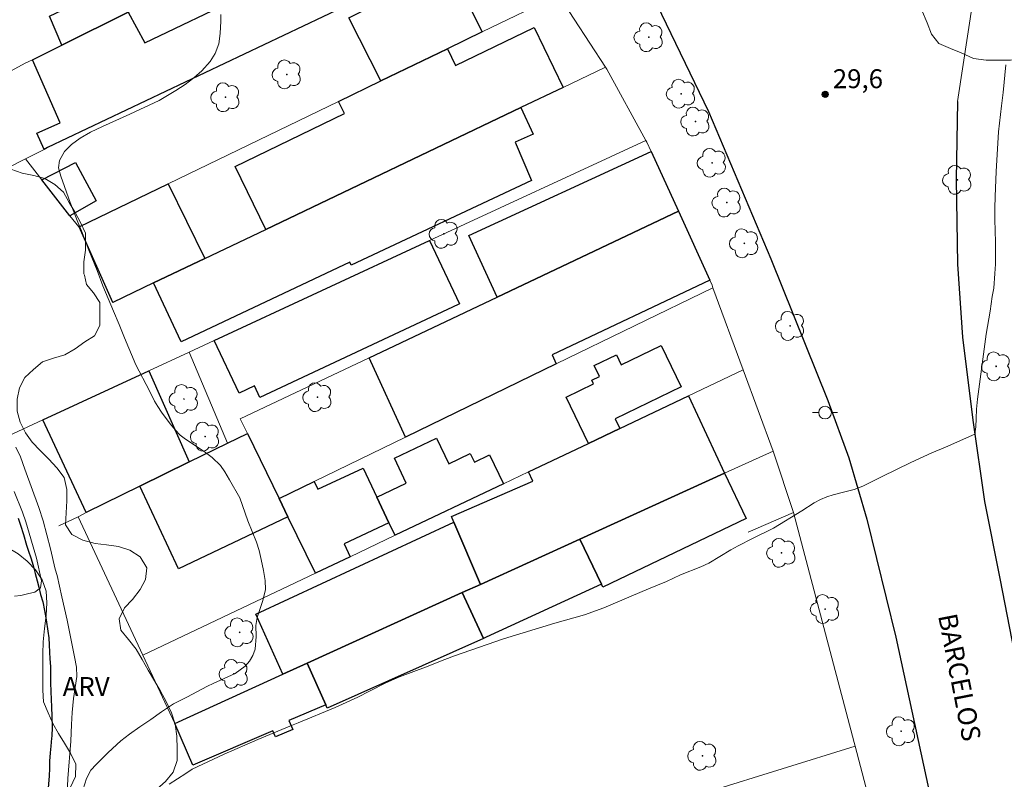
# Model space of a CAD drawing. Units: metres. Extents: x 283110 to 283626, y 1672126 to 1672691.
# Drawn here: x 283285 to 283363, y 1672435 to 1672496 of the extents above; entities that cross this region are included whole.
import ezdxf

# ---------------------------------------------------------------- set-up
doc = ezdxf.new("R2010")
doc.units = ezdxf.units.M
doc.header["$MEASUREMENT"] = 0
for name, color, linetype, lineweight, true_color in [('Arvores_Isoladas', 7, 'Continuous', 18, 0x00ff33), ('Curvas_Intermediarias', 7, 'Continuous', 9, 0x783c14), ('Curvas_Mestras', 7, 'Continuous', 20, 0x783c14), ('Pto_Cotado', 7, 'Continuous', 9, 0x783c14), ('Topon_Pto_Cotado', 7, 'Continuous', 9, 0x783c14), ('Topon_Vegetacao', 7, 'Continuous', 9, 0x00ff33), ('Vegetacao', 7, 'Orla8', 9, 0x00ff33)]:
    doc.layers.add(name, color=color, linetype=linetype, lineweight=lineweight, true_color=true_color)
for name, color, linetype, lineweight in [('Edificacoes', 7, 'Continuous', 30), ('Muro_Grade', 8, 'Continuous', 20), ('Pavimentacao_Asfaltica_Mfio', 10, 'Continuous', 30), ('Pavimentacao_Nao_Asfaltica_S_Mfio', 10, 'Continuous', 15), ('Poste', 7, 'Continuous', 9), ('Rio_Perene', 5, 'Continuous', 25), ('Topon_de_Vias', 7, 'Continuous', 9)]:
    doc.layers.add(name, color=color, linetype=linetype, lineweight=lineweight)
doc.styles.add('Arial', font='arial.ttf', dxfattribs={"height": 1.5})
doc.styles.get("Standard").update_dxf_attribs({"font": 'arial.ttf'})
doc.linetypes.add('Orla8', pattern='A,6,-0.5,["V",Standard,S=1,R=0,X=-0.5,Y=-1],-0.5,6,-0.5,["V",Standard,S=1,R=0,X=-0.5,Y=-1],-0.5', length=14)

# ---------------------------------------------------------------- blocks, each defined once
blk = doc.blocks.new('Arvore')
at = {"layer": 'Arvores_Isoladas'}
blk.add_lwpolyline([(-0.718, 0.493, 0.872324), (-0.722, -0.551, 0.862983), (0.284, -0.827, 0.900105), (0.89, 0.029, 0.863155), (0.262, 0.861, 0.882486)], format="xyb", close=True, dxfattribs=at)
blk.add_circle((0, 0), 0.0286, dxfattribs=at)
blk = doc.blocks.new('Poste')
at = {"layer": 'Poste'}
for points in [[(-0.5, 0), (-1, 0)], [(0.5, 0), (1, 0)]]:
    blk.add_lwpolyline(points, dxfattribs=at)
blk.add_lwpolyline([(0, 0.5, 1), (0, -0.5, 1)], format="xyb", close=True, dxfattribs=at)
blk = doc.blocks.new('Cotas')
at = {"layer": 'Pto_Cotado'}
blk.add_hatch(color=256, dxfattribs=at).paths.add_polyline_path([(0, 0.24, 1), (0, -0.24, 1)])
at = {"layer": 'Pto_Cotado', "lineweight": -3}
blk.add_lwpolyline([(0, -0.24, -1), (0, 0.24, -1)], format="xyb", close=True, dxfattribs=at)

msp = doc.modelspace()

# ---------------------------------------------------------------- linework, layer by layer
at = {"layer": 'Curvas_Intermediarias', "flags": 128}
for points, elevation in [([(283301.424, 1672496.025), (283301.425, 1672495.51), (283301.377, 1672494.531), (283301.261, 1672493.713), (283300.978, 1672492.953), (283300.571, 1672492.321), (283299.911, 1672491.58), (283299.287, 1672491.019), (283298.583, 1672490.478), (283297.854, 1672490.013), (283296.545, 1672489.226), (283294.21, 1672488.129), (283292.042, 1672487.167), (283291.103, 1672486.702), (283290.287, 1672486.225), (283289.577, 1672485.741), (283289.046, 1672485.174), (283288.639, 1672484.452), (283288.548, 1672483.892), (283288.747, 1672483.222), (283289.479, 1672481.124), (283290.082, 1672479.586), (283290.373, 1672478.884), (283290.951, 1672477.359), (283291.615, 1672475.744), (283292.08, 1672474.54), (283292.906, 1672472.526), (283293.359, 1672471.464), (283293.775, 1672470.415), (283294.693, 1672468.265), (283295.766, 1672466.225), (283296.175, 1672465.389), (283296.429, 1672464.958), (283296.708, 1672464.527), (283297.396, 1672463.594), (283297.792, 1672463.118), (283298.195, 1672462.712), (283298.61, 1672462.372), (283300.089, 1672461.414), (283300.745, 1672460.925), (283301.383, 1672460.289), (283301.73, 1672459.8), (283302.114, 1672459.169), (283302.92, 1672457.741), (283303.553, 1672455.913), (283304.236, 1672454.214), (283304.454, 1672453.551), (283304.622, 1672452.849), (283304.796, 1672451.974), (283304.921, 1672451.175), (283304.947, 1672450.48), (283304.751, 1672449.604), (283304.308, 1672448.251), (283304.197, 1672447.607), (283304.223, 1672446.757), (283304.139, 1672445.74), (283303.954, 1672445.237), (283303.689, 1672444.793), (283303.349, 1672444.4), (283302.559, 1672443.819), (283300.811, 1672443.025), (283300.36, 1672442.799), (283298.735, 1672441.928), (283297.66, 1672441.399), (283296.715, 1672440.773), (283295.882, 1672440.161), (283295.005, 1672439.58), (283294.196, 1672439.019), (283293.498, 1672438.484), (283292.498, 1672437.542), (283291.548, 1672436.614), (283291.122, 1672436.156), (283290.764, 1672435.486), (283290.512, 1672434.655)], 29), ([(283285.186, 1672461.758), (283285.542, 1672460.979), (283285.903, 1672460), (283287.001, 1672456.961), (283287.332, 1672455.899), (283287.913, 1672453.69), (283288.294, 1672452.087), (283288.444, 1672451.585), (283288.819, 1672449.884), (283289.25, 1672448.049), (283289.832, 1672445.145), (283289.983, 1672444.308), (283290.009, 1672443.586), (283289.756, 1672441.827), (283289.652, 1672440.726), (283289.579, 1672439.76), (283289.538, 1672438.439), (283289.287, 1672435.495), (283289.167, 1672432.545)], 28), ([(283285.052, 1672458.248), (283285.706, 1672456.607), (283285.981, 1672455.821), (283286.817, 1672452.949), (283287.205, 1672451.159), (283287.144, 1672450.592), (283286.672, 1672450.269), (283286.113, 1672450.114), (283285.573, 1672450.004), (283285.063, 1672449.939)], 27)]:
    msp.add_lwpolyline(points, dxfattribs=dict(at, elevation=elevation))
at = {"layer": 'Curvas_Mestras', "elevation": 30, "flags": 128}
msp.add_lwpolyline([(283297.315, 1672435.045), (283298.652, 1672435.886), (283299.16, 1672436.236), (283301.688, 1672437.415), (283304.352, 1672438.582), (283306.892, 1672439.632), (283307.536, 1672439.917), (283310.479, 1672441.129), (283312.263, 1672441.946), (283313.211, 1672442.406), (283314.487, 1672443.079), (283315.578, 1672443.559), (283317.628, 1672444.318), (283319.171, 1672444.934), (283319.939, 1672445.219), (283323.818, 1672446.556), (283327.883, 1672447.802), (283330.238, 1672448.452), (283331.768, 1672449.029), (283333.936, 1672449.937), (283335.312, 1672450.533), (283336.737, 1672451.104), (283337.288, 1672451.378), (283337.845, 1672451.621), (283339.443, 1672452.259), (283340.087, 1672452.565), (283341.833, 1672453.612), (283342.415, 1672453.93), (283343.548, 1672454.524), (283345.214, 1672455.334), (283347.462, 1672456.693), (283348.44, 1672457.343), (283348.923, 1672457.599), (283349.431, 1672457.803), (283349.932, 1672457.975), (283350.849, 1672458.219), (283351.598, 1672458.391), (283352.292, 1672458.647), (283353.822, 1672459.432), (283354.949, 1672459.968), (283356.094, 1672460.536), (283357.748, 1672461.295), (283358.825, 1672461.742), (283361.172, 1672462.783), (283361.24, 1672463.349), (283361.276, 1672464.011), (283361.282, 1672464.768), (283361.368, 1672465.558), (283362.068, 1672470.713), (283362.37, 1672472.514), (283362.536, 1672473.692), (283362.653, 1672474.35), (283362.756, 1672475.514), (283362.787, 1672476.254), (283362.79, 1672477.984), (283362.745, 1672479.791), (283362.737, 1672480.685), (283362.761, 1672481.598), (283362.845, 1672483.579), (283363.046, 1672486.724), (283363.267, 1672488.808), (283363.408, 1672489.856), (283363.61, 1672492.049)], dxfattribs=at)
at = {"layer": 'Edificacoes', "flags": 128}
for points in [[(283293.961, 1672502.462), (283297.613, 1672504.723), (283297.947, 1672503.94), (283304.793, 1672507.42), (283304.459, 1672508.129), (283304.58, 1672508.202), (283309.593, 1672510.418), (283312.512, 1672511.709), (283315.039, 1672506.003), (283308.347, 1672502.902), (283302.064, 1672499.991), (283296.743, 1672497.527), (283294.071, 1672496.209), (283288.829, 1672493.608), (283287.834, 1672495.888), (283295.275, 1672499.441)], [(283286.488, 1672492.448), (283288.829, 1672493.608), (283294.071, 1672496.209), (283295.392, 1672493.778), (283303.143, 1672497.503), (283302.064, 1672499.991), (283308.347, 1672502.902), (283311.048, 1672496.6), (283287.688, 1672485.488), (283287.418, 1672485.345), (283286.83, 1672486.633), (283288.683, 1672487.457)], [(283319.381, 1672493.318), (283314.099, 1672490.767), (283311.573, 1672495.781), (283319.539, 1672499.791), (283322.122, 1672494.649)], [(283310.748, 1672489.147), (283314.099, 1672490.767), (283319.381, 1672493.318), (283320.023, 1672491.996), (283326.235, 1672495.011), (283328.545, 1672490.257), (283325.183, 1672488.656), (283304.975, 1672479.003), (283302.563, 1672483.977), (283311.217, 1672488.177)], [(283304.975, 1672479.003), (283325.183, 1672488.656), (283326.168, 1672486.541), (283324.748, 1672485.92), (283326.028, 1672482.871), (283311.757, 1672476.16), (283311.646, 1672476.396), (283298.267, 1672470.105), (283296.082, 1672474.761), (283300.154, 1672476.701)], [(283337.668, 1672480.453), (283323.313, 1672473.641), (283321.059, 1672478.529), (283335.507, 1672485.185)], [(283289.469, 1672480.073), (283287.228, 1672482.934), (283289.903, 1672484.309), (283291.534, 1672481.257)], [(283290.19, 1672479.213), (283297.242, 1672482.624), (283300.154, 1672476.701), (283296.082, 1672474.761), (283292.851, 1672473.21)], [(283323.313, 1672473.641), (283337.668, 1672480.453), (283340.159, 1672474.991), (283327.666, 1672469.07), (283327.995, 1672468.348), (283316.05, 1672462.536), (283313.169, 1672468.839)], [(283300.894, 1672470.199), (283317.961, 1672478.112), (283320.33, 1672473.099), (283320.221, 1672473.048), (283304.52, 1672465.683), (283304.088, 1672466.606), (283302.864, 1672466.027)], [(283333.037, 1672463.226), (283330.546, 1672462.046), (283328.771, 1672465.705), (283330.959, 1672466.766), (283330.817, 1672467.059), (283331.416, 1672467.35), (283330.994, 1672468.219), (283332.759, 1672469.075), (283333.146, 1672468.277), (283336.299, 1672469.806), (283337.893, 1672466.519), (283332.664, 1672463.983)], [(283287.318, 1672463.907), (283295.712, 1672467.798), (283298.913, 1672460.575), (283294.991, 1672458.655), (283290.74, 1672456.574)], [(283329.875, 1672454.463), (283321.982, 1672450.872), (283319.891, 1672455.793), (283319.702, 1672456.25), (283326.151, 1672459.063), (283325.804, 1672459.785), (283330.546, 1672462.046), (283333.037, 1672463.226), (283338.469, 1672465.807), (283341.32, 1672459.685)], [(283303.525, 1672462.826), (283306.036, 1672457.674), (283306.736, 1672456.234), (283298.074, 1672452.095), (283294.991, 1672458.655), (283298.913, 1672460.575), (283301.944, 1672462.056)], [(283323.813, 1672458.835), (283315.229, 1672454.763), (283314.739, 1672455.753), (283313.779, 1672457.794), (283316.109, 1672458.9), (283315.173, 1672460.864), (283318.515, 1672462.461), (283319.481, 1672460.44), (283321.177, 1672461.251), (283321.51, 1672460.552), (283322.718, 1672461.13)], [(283311.668, 1672453.062), (283308.917, 1672451.762), (283306.736, 1672456.234), (283306.036, 1672457.674), (283308.827, 1672459.025), (283309.117, 1672458.408), (283312.692, 1672460.094), (283313.779, 1672457.794), (283314.739, 1672455.753), (283311.191, 1672454.077)], [(283329.875, 1672454.463), (283341.32, 1672459.685), (283343.046, 1672456.088), (283331.697, 1672450.654), (283331.586, 1672450.882)], [(283308.267, 1672444.629), (283306.326, 1672443.749), (283304.199, 1672448.528), (283319.891, 1672455.793), (283321.982, 1672450.872), (283320.552, 1672450.221)], [(283320.552, 1672450.221), (283321.982, 1672450.872), (283329.875, 1672454.463), (283331.586, 1672450.882), (283322.44, 1672446.692), (283322.222, 1672446.59)], [(283308.267, 1672444.629), (283320.552, 1672450.221), (283322.222, 1672446.59), (283309.843, 1672441.078), (283309.727, 1672441.338)], [(283297.773, 1672439.847), (283306.326, 1672443.749), (283308.267, 1672444.629), (283309.727, 1672441.338), (283306.817, 1672440.08), (283307.116, 1672439.387), (283305.745, 1672438.796), (283305.538, 1672439.274), (283299.198, 1672436.543)]]:
    msp.add_lwpolyline(points, close=True, dxfattribs=at)
at = {"layer": 'Muro_Grade', "flags": 128}
for points in [[(283320.69, 1672508.623), (283315.039, 1672506.003), (283308.347, 1672502.902), (283302.064, 1672499.991), (283296.743, 1672497.527), (283294.071, 1672496.209), (283288.829, 1672493.608), (283286.488, 1672492.448), (283285.917, 1672492.163), (283266.8, 1672481.704)], [(283285.931, 1672484.598), (283287.418, 1672485.345), (283287.688, 1672485.488), (283311.048, 1672496.6), (283324.546, 1672503.014)], [(283290.157, 1672479.195), (283290.19, 1672479.213), (283297.242, 1672482.624), (283310.748, 1672489.147), (283314.099, 1672490.767), (283319.381, 1672493.318), (283322.122, 1672494.649), (283328.18, 1672497.578)], [(283331.899, 1672491.861), (283328.18, 1672497.578)], [(283290.19, 1672479.213), (283292.851, 1672473.21), (283296.082, 1672474.761), (283300.154, 1672476.701), (283304.975, 1672479.003), (283325.183, 1672488.656), (283328.545, 1672490.257), (283331.899, 1672491.861)], [(283335.106, 1672486.059), (283331.99, 1672491.695), (283331.899, 1672491.861)], [(283335.106, 1672486.059), (283317.961, 1672478.112), (283300.894, 1672470.199), (283298.918, 1672469.288)], [(283335.106, 1672486.059), (283335.176, 1672485.906), (283335.507, 1672485.185), (283337.668, 1672480.453)], [(283285.931, 1672484.598), (283270.71, 1672476.846), (283266.8, 1672481.704)], [(283285.931, 1672484.598), (283287.228, 1672482.934), (283289.469, 1672480.073), (283290.157, 1672479.195)], [(283303.525, 1672462.826), (283302.961, 1672463.992), (283313.169, 1672468.839), (283323.313, 1672473.641), (283337.668, 1672480.453)], [(283340.394, 1672474.373), (283340.348, 1672474.58), (283340.159, 1672474.991), (283337.668, 1672480.453)], [(283340.394, 1672474.373), (283327.995, 1672468.348), (283316.05, 1672462.536), (283308.827, 1672459.025), (283306.036, 1672457.674)], [(283342.812, 1672467.871), (283340.394, 1672474.373)], [(283280.948, 1672460.957), (283287.318, 1672463.907), (283295.712, 1672467.798), (283298.918, 1672469.288)], [(283298.918, 1672469.288), (283301.944, 1672462.056)], [(283308.917, 1672451.762), (283311.668, 1672453.062), (283315.229, 1672454.763), (283323.813, 1672458.835), (283325.804, 1672459.785), (283330.546, 1672462.046), (283333.037, 1672463.226), (283338.469, 1672465.807), (283342.812, 1672467.871)], [(283345.185, 1672461.442), (283342.812, 1672467.871)], [(283301.944, 1672462.056), (283303.525, 1672462.826)], [(283306.036, 1672457.674), (283303.525, 1672462.826)], [(283290.111, 1672456.238), (283290.74, 1672456.574), (283294.991, 1672458.655), (283298.913, 1672460.575), (283301.944, 1672462.056)], [(283345.185, 1672461.442), (283341.32, 1672459.685), (283329.875, 1672454.463), (283321.982, 1672450.872), (283320.552, 1672450.221), (283308.267, 1672444.629), (283306.326, 1672443.749), (283297.773, 1672439.847), (283295.246, 1672445.259)], [(283346.788, 1672456.564), (283345.22, 1672461.346), (283345.185, 1672461.442)], [(283308.917, 1672451.762), (283306.736, 1672456.234), (283306.036, 1672457.674)], [(283343.205, 1672455.015), (283346.788, 1672456.564)], [(283351.69, 1672438.044), (283351.612, 1672438.339), (283346.788, 1672456.564)], [(283288.574, 1672455.517), (283290.111, 1672456.238)], [(283295.246, 1672445.259), (283290.111, 1672456.238)], [(283295.246, 1672445.259), (283308.917, 1672451.762)], [(283351.69, 1672438.044), (283340.099, 1672434.455), (283330.132, 1672431.245)], [(283354.073, 1672428.881), (283351.69, 1672438.044)]]:
    msp.add_lwpolyline(points, dxfattribs=at)
at = {"layer": 'Pavimentacao_Asfaltica_Mfio', "flags": 128}
for points in [[(283335.96, 1672496.825), (283340.07, 1672488.336), (283345.004, 1672476.679), (283349.51, 1672465.446), (283351.181, 1672460.901), (283352.59, 1672456.034), (283354.893, 1672446.698), (283358.151, 1672431.657)], [(283359.781, 1672489.138), (283359.691, 1672482.947), (283359.786, 1672476.257), (283360.172, 1672470.474), (283360.998, 1672463.891), (283361.93, 1672457.431), (283363.14, 1672451.349), (283364.457, 1672444.551), (283366.06, 1672437.261), (283367.962, 1672430.464)]]:
    msp.add_lwpolyline(points, dxfattribs=at)
at = {"layer": 'Pavimentacao_Nao_Asfaltica_S_Mfio', "flags": 128}
msp.add_lwpolyline([(283450.708, 1672685.374), (283448.076, 1672677.228), (283444.38, 1672667.091), (283437.957, 1672649.924), (283434.96, 1672643.186), (283430.703, 1672633.98), (283426.531, 1672625.15), (283423.003, 1672618.396), (283416.409, 1672605.989), (283412.267, 1672597.944), (283407.74, 1672589.791), (283402.914, 1672581.368), (283398.441, 1672574.007), (283393.775, 1672566.691), (283376.843, 1672539.254), (283373.216, 1672532.585), (283371.187, 1672528.363), (283368.967, 1672523.34), (283366.093, 1672516.202), (283364.287, 1672511.265), (283362.452, 1672504.319), (283361.024, 1672497.275), (283359.781, 1672489.138)], dxfattribs=at)
at = {"layer": 'Rio_Perene', "flags": 128}
msp.add_lwpolyline([(283285.368, 1672456.121), (283285.543, 1672455.579), (283285.783, 1672454.828), (283286.036, 1672453.987), (283286.192, 1672453.51), (283286.367, 1672452.974), (283286.538, 1672452.372), (283286.716, 1672451.749), (283286.879, 1672451.15), (283287.003, 1672450.647), (283287.138, 1672450.082), (283287.306, 1672449.483), (283287.441, 1672448.815), (283287.572, 1672448.061), (283287.72, 1672447.161), (283287.783, 1672446.632), (283287.817, 1672446.075), (283287.849, 1672445.507), (283287.881, 1672444.972), (283287.916, 1672444.369), (283287.923, 1672443.82), (283287.918, 1672443.092), (283287.941, 1672442.372), (283287.985, 1672441.773), (283288.008, 1672441.144), (283288.043, 1672440.431), (283288.044, 1672439.567), (283288.017, 1672438.854), (283287.999, 1672438.686), (283287.944, 1672438.059), (283287.895, 1672437.536), (283287.853, 1672436.87), (283287.835, 1672436.321), (283287.812, 1672435.668), (283287.748, 1672434.76)], dxfattribs=at)
at = {"layer": 'Vegetacao', "flags": 128}
for points in [[(283379.621, 1672523.798), (283379.168, 1672523.213), (283378.461, 1672522.652), (283377.684, 1672522.198), (283376.961, 1672521.613), (283376.192, 1672520.99), (283375.708, 1672520.159), (283375.116, 1672519.451), (283374.871, 1672518.528), (283374.848, 1672517.621), (283374.856, 1672516.652), (283374.856, 1672515.706), (283374.857, 1672514.745), (283374.742, 1672513.829), (283374.173, 1672512.922), (283373.558, 1672512.168), (283372.92, 1672511.522), (283372.189, 1672510.952), (283371.267, 1672510.298), (283370.367, 1672509.714), (283369.606, 1672509.052), (283369.068, 1672508.129), (283368.953, 1672507.198), (283368.953, 1672506.268), (283368.954, 1672505.33), (283368.954, 1672504.414), (283369.054, 1672503.369), (283369.186, 1672502.407), (283369.309, 1672501.415), (283369.378, 1672500.469), (283369.402, 1672499.439), (283369.402, 1672498.432), (283369.395, 1672497.455), (283369.272, 1672496.524), (283368.888, 1672495.378), (283368.319, 1672494.448), (283367.635, 1672493.732), (283366.728, 1672493.147), (283365.813, 1672492.678), (283364.929, 1672492.47), (283363.983, 1672492.423), (283362.983, 1672492.415), (283362.068, 1672492.415), (283361.053, 1672492.553), (283360.076, 1672492.983), (283359.237, 1672493.345), (283358.307, 1672493.744), (283357.737, 1672494.467), (283357.383, 1672495.359), (283356.929, 1672496.435), (283356.729, 1672497.289), (283356.636, 1672498.189), (283356.551, 1672499.258), (283356.39, 1672500.426), (283356.212, 1672501.418), (283356.127, 1672502.318), (283356.089, 1672503.426), (283356.088, 1672504.548), (283356.703, 1672505.21), (283357.287, 1672505.91), (283358.141, 1672506.302), (283358.233, 1672507.233), (283358.317, 1672508.256), (283358.432, 1672509.325), (283358.709, 1672510.202), (283358.885, 1672511.209), (283359.008, 1672512.278), (283359.146, 1672513.509), (283359.338, 1672514.408), (283359.729, 1672515.339), (283359.929, 1672516.254), (283360.075, 1672517.262), (283360.321, 1672518.508), (283360.859, 1672519.369), (283361.489, 1672520.077), (283361.888, 1672520.977), (283362.365, 1672521.769), (283363.026, 1672522.538), (283363.695, 1672523.323), (283364.21, 1672524.323), (283364.986, 1672524.985), (283365.924, 1672524.977), (283366.732, 1672524.508), (283367.463, 1672523.986), (283368.255, 1672523.479), (283369.239, 1672523.563), (283369.87, 1672524.24), (283370.508, 1672524.979), (283371.131, 1672525.656), (283371.484, 1672526.502), (283371.822, 1672527.471), (283372.36, 1672528.294), (283373.183, 1672528.771), (283374.19, 1672528.864), (283375.274, 1672528.833), (283376.251, 1672528.734), (283377.266, 1672528.465), (283378.074, 1672528.027), (283378.789, 1672527.381), (283378.89, 1672526.505), (283379.351, 1672525.705), (283379.613, 1672524.805), (283379.621, 1672523.879)], [(283290.614, 1672475.389), (283290.768, 1672474.65), (283291.322, 1672473.966), (283291.83, 1672473.213), (283291.846, 1672472.282), (283291.846, 1672471.382), (283291.408, 1672470.575), (283290.647, 1672470.082), (283289.885, 1672469.551), (283289.07, 1672469.074), (283288.171, 1672468.789), (283287.294, 1672468.504), (283286.579, 1672467.904), (283285.895, 1672467.258), (283285.465, 1672466.458), (283285.273, 1672465.558), (283285.273, 1672464.597), (283285.519, 1672463.72), (283285.943, 1672462.89), (283286.466, 1672462.152), (283287.097, 1672461.475), (283287.781, 1672460.807), (283288.42, 1672460.107), (283288.997, 1672459.346), (283289.213, 1672458.392), (283289.221, 1672457.485), (283289.175, 1672456.554), (283289.121, 1672455.593), (283289.614, 1672454.817), (283290.483, 1672454.379), (283291.452, 1672454.11), (283292.367, 1672454.01), (283293.313, 1672453.887), (283294.198, 1672453.588), (283295.028, 1672453.05), (283295.544, 1672452.196), (283295.444, 1672451.266), (283295.037, 1672450.458), (283294.422, 1672449.681), (283293.776, 1672449.027), (283293.354, 1672448.143), (283293.508, 1672447.251), (283294.1, 1672446.505), (283294.7, 1672445.744), (283295.193, 1672444.913), (283295.655, 1672444.083), (283296.155, 1672443.222), (283296.64, 1672442.415), (283297.101, 1672441.584), (283297.509, 1672440.692), (283297.809, 1672439.808), (283297.933, 1672438.839), (283297.949, 1672437.824), (283297.949, 1672436.909), (283297.649, 1672436.001), (283297.034, 1672435.255), (283296.358, 1672434.64), (283295.589, 1672434.162), (283294.797, 1672433.624), (283294.005, 1672433.185), (283293.252, 1672432.593), (283292.706, 1672431.793), (283292.322, 1672430.901), (283292.038, 1672429.916), (283291.715, 1672428.986), (283291.238, 1672428.155), (283290.785, 1672427.347), (283290.201, 1672426.632), (283289.347, 1672426.178), (283288.409, 1672426.147), (283287.548, 1672426.439), (283286.848, 1672427.138), (283286.317, 1672427.953), (283286.055, 1672428.83), (283285.955, 1672429.745), (283285.954, 1672430.721), (283286.046, 1672431.652), (283286.538, 1672432.498), (283287.368, 1672432.891), (283288.245, 1672433.36), (283288.898, 1672433.999), (283289.475, 1672434.76), (283289.905, 1672435.652), (283289.928, 1672436.629), (283289.512, 1672437.498), (283289.043, 1672438.282), (283288.551, 1672439.066), (283288.104, 1672439.851), (283287.75, 1672440.704), (283287.358, 1672441.565), (283287.311, 1672442.488), (283287.311, 1672443.403), (283287.311, 1672444.349), (283287.318, 1672445.38), (283287.348, 1672446.31), (283287.448, 1672447.387), (283287.578, 1672448.402), (283287.639, 1672449.425), (283287.585, 1672450.325), (283287.254, 1672451.24), (283286.731, 1672452.016), (283286.077, 1672452.716), (283285.369, 1672453.292), (283284.508, 1672453.8), (283283.662, 1672454.284), (283282.77, 1672454.476), (283281.854, 1672454.714), (283280.916, 1672455.044), (283280.039, 1672455.474), (283279.232, 1672455.959), (283278.439, 1672456.52), (283277.755, 1672457.173), (283277.131, 1672457.988), (283276.523, 1672458.842), (283276, 1672459.58), (283275.485, 1672460.364), (283274.962, 1672461.202), (283274.446, 1672461.955), (283273.9, 1672462.77), (283273.315, 1672463.624), (283272.815, 1672464.385), (283272.33, 1672465.169), (283271.791, 1672465.946), (283271.161, 1672466.607), (283270.453, 1672467.191), (283269.714, 1672467.806), (283269.03, 1672468.544), (283268.268, 1672469.113), (283267.299, 1672469.313), (283266.399, 1672469.174), (283265.615, 1672468.674), (283265.123, 1672467.912), (283264.916, 1672466.982), (283265.001, 1672466.066), (283265.516, 1672465.29), (283266.201, 1672464.667), (283267.039, 1672464.152), (283267.747, 1672463.506), (283268.478, 1672462.876), (283269.24, 1672462.307), (283269.863, 1672461.539), (283270.248, 1672460.631), (283270.448, 1672459.685), (283270.649, 1672458.703), (283270.853, 1672457.828), (283271.241, 1672456.574), (283271.711, 1672455.265), (283272.496, 1672453.825), (283273.688, 1672452.325), (283274.304, 1672451.649), (283275.027, 1672451.042), (283275.827, 1672450.519), (283276.458, 1672449.758), (283276.865, 1672448.858), (283277.043, 1672447.866), (283277.043, 1672446.859), (283276.805, 1672445.92), (283276.367, 1672445.097), (283275.814, 1672444.244), (283275.36, 1672443.359), (283275.053, 1672442.467), (283274.922, 1672441.444), (283275.077, 1672440.46), (283275.554, 1672439.614), (283276.185, 1672438.953), (283276.9, 1672438.361), (283277.623, 1672437.7), (283278.385, 1672437.154), (283279.215, 1672436.716), (283280.069, 1672436.201), (283280.823, 1672435.686), (283281.546, 1672435.071), (283282.169, 1672434.387), (283282.631, 1672433.587), (283282.854, 1672432.595), (283282.855, 1672431.619), (283282.778, 1672430.634), (283282.563, 1672429.65), (283282.348, 1672428.727), (283282.272, 1672427.804), (283282.272, 1672426.889), (283282.303, 1672425.958), (283282.649, 1672425.005), (283283.311, 1672424.321), (283284.211, 1672423.913), (283285.141, 1672423.791), (283286.049, 1672423.791), (283287.01, 1672423.791), (283287.956, 1672423.753), (283288.91, 1672423.561), (283289.318, 1672422.754), (283289.802, 1672421.977), (283289.934, 1672421.078), (283289.895, 1672420.178), (283289.427, 1672419.316), (283288.904, 1672418.524), (283288.489, 1672417.724), (283288.074, 1672416.778), (283287.751, 1672415.871), (283287.852, 1672414.948), (283288.506, 1672414.264), (283289.267, 1672413.756), (283290.159, 1672413.534), (283291.105, 1672413.526), (283292.051, 1672413.65), (283292.92, 1672413.896), (283293.835, 1672414.212), (283294.742, 1672414.504), (283295.642, 1672414.751), (283296.534, 1672414.989), (283297.464, 1672415.243), (283298.418, 1672415.474), (283299.418, 1672415.606), (283300.34, 1672415.614), (283301.263, 1672415.56), (283302.14, 1672415.214), (283302.994, 1672414.738), (283303.763, 1672414.315), (283304.648, 1672413.962), (283305.548, 1672413.501), (283306.386, 1672413.07), (283307.301, 1672412.932), (283308.27, 1672412.917), (283309.208, 1672412.917), (283310.124, 1672412.925), (283311.031, 1672412.91), (283311.877, 1672412.703), (283312.7, 1672412.25), (283313.515, 1672411.765), (283314.361, 1672411.481), (283315.292, 1672411.335), (283316.261, 1672411.074), (283317.007, 1672410.536), (283317.346, 1672409.675), (283317.254, 1672408.683), (283316.693, 1672407.829), (283316.078, 1672407.075), (283315.455, 1672406.398), (283314.717, 1672405.775), (283313.825, 1672405.306), (283312.895, 1672405.028), (283312.049, 1672404.705), (283311.273, 1672404.236), (283310.465, 1672403.643), (283309.612, 1672403.174), (283308.658, 1672402.989), (283307.682, 1672403.096), (283306.759, 1672403.381), (283305.928, 1672403.788), (283305.082, 1672404.303), (283304.167, 1672404.641), (283303.459, 1672404.064), (283303.444, 1672403.156), (283303.444, 1672402.249), (283302.868, 1672401.557), (283302.33, 1672400.81), (283301.9, 1672400.003), (283301.461, 1672399.126), (283301.047, 1672398.288), (283300.624, 1672397.434), (283300.163, 1672396.618), (283299.625, 1672395.888), (283298.887, 1672395.334), (283297.971, 1672395.356), (283297.072, 1672395.525), (283296.164, 1672395.656), (283295.257, 1672395.971), (283294.318, 1672395.993), (283293.503, 1672395.539), (283292.95, 1672394.732), (283292.943, 1672393.778), (283293.466, 1672392.979), (283294.158, 1672392.302), (283294.758, 1672391.61), (283295.343, 1672390.918), (283295.751, 1672390.126), (283295.859, 1672389.319), (283295.867, 1672388.427), (283295.913, 1672387.519), (283296.19, 1672386.643), (283296.667, 1672385.797), (283297.168, 1672385.036), (283297.868, 1672384.444), (283298.575, 1672383.883), (283299.037, 1672383.068), (283299.068, 1672382.176), (283299.153, 1672381.214), (283299.646, 1672380.43), (283300.407, 1672379.923), (283301.361, 1672379.831), (283302.322, 1672379.831), (283303.276, 1672379.839), (283304.175, 1672379.84), (283305.121, 1672379.84), (283306.021, 1672379.54), (283306.821, 1672379.01), (283307.706, 1672378.703), (283308.344, 1672378.065), (283308.798, 1672377.257), (283309.022, 1672376.365), (283309.106, 1672375.373), (283309.253, 1672374.427), (283309.546, 1672373.451), (283310.138, 1672372.651), (283310.946, 1672372.167), (283311.845, 1672371.967), (283312.791, 1672371.96), (283313.676, 1672372.191), (283314.483, 1672372.676), (283315.244, 1672373.222), (283316.098, 1672373.699), (283316.974, 1672373.953), (283317.874, 1672374.031), (283318.797, 1672373.877), (283319.42, 1672373.216), (283319.766, 1672372.339), (283319.959, 1672371.401), (283320.044, 1672370.409), (283320.06, 1672369.425), (283320.06, 1672368.441), (283320.053, 1672367.525), (283320.022, 1672366.618), (283319.976, 1672365.672), (283319.908, 1672364.672), (283319.808, 1672363.719), (283319.585, 1672362.773), (283319.247, 1672361.934), (283318.686, 1672361.103), (283317.956, 1672360.549), (283317.064, 1672360.218), (283316.072, 1672360.234), (283315.287, 1672360.795), (283314.879, 1672361.64), (283314.594, 1672362.548), (283314.279, 1672363.455), (283313.909, 1672364.37), (283313.34, 1672365.139), (283312.509, 1672365.531), (283311.563, 1672365.377), (283310.741, 1672364.946), (283310.195, 1672364.169), (283309.749, 1672363.346), (283309.18, 1672362.63), (283308.458, 1672362.084), (283307.581, 1672361.722), (283306.647, 1672361.505), (283305.698, 1672361.402), (283304.778, 1672361.371), (283303.366, 1672361.362), (283301.204, 1672361.377), (283300.242, 1672361.438), (283299.258, 1672361.492), (283298.327, 1672361.507), (283297.605, 1672360.93), (283297.536, 1672360.007), (283297.721, 1672359.1), (283298.228, 1672358.292), (283298.99, 1672357.8), (283299.944, 1672357.739), (283300.851, 1672357.778), (283301.797, 1672357.932), (283302.704, 1672358.009), (283303.666, 1672358.133), (283304.604, 1672358.325), (283305.534, 1672358.272), (283306.403, 1672357.826), (283307.242, 1672357.457), (283308.126, 1672357.135), (283309.003, 1672356.75), (283309.949, 1672356.62), (283310.872, 1672356.613), (283311.818, 1672356.521), (283312.664, 1672356.083), (283313.426, 1672355.529), (283314.249, 1672355.076), (283315.148, 1672354.922), (283316.094, 1672354.923), (283316.986, 1672354.923), (283317.878, 1672354.916), (283318.801, 1672354.77), (283319.724, 1672354.509), (283320.655, 1672354.424), (283321.524, 1672354.002), (283322.224, 1672353.417), (283322.939, 1672352.818), (283323.793, 1672352.503), (283324.731, 1672352.68), (283325.5, 1672353.188), (283326.254, 1672353.719), (283327.092, 1672354.165), (283327.999, 1672354.558), (283328.876, 1672354.881), (283329.76, 1672355.104), (283330.737, 1672355.112), (283331.606, 1672354.782), (283332.444, 1672354.298), (283333.229, 1672353.714), (283333.936, 1672353.068), (283334.221, 1672352.214), (283334.152, 1672351.299), (283333.891, 1672350.438), (283333.538, 1672349.599), (283333.031, 1672348.776), (283332.493, 1672347.999), (283331.893, 1672347.269), (283331.17, 1672346.569), (283330.44, 1672345.93), (283329.74, 1672345.361), (283328.925, 1672344.768), (283328.18, 1672344.245), (283327.388, 1672343.637), (283326.703, 1672343.045), (283325.912, 1672342.399), (283325.043, 1672341.898), (283324.082, 1672341.544), (283323.159, 1672341.298), (283322.228, 1672341.251), (283321.367, 1672341.659), (283320.521, 1672342.151), (283319.721, 1672342.673), (283318.944, 1672343.188), (283318.121, 1672343.642), (283317.19, 1672343.81), (283316.406, 1672343.31), (283315.745, 1672342.626), (283314.83, 1672342.418), (283313.869, 1672342.248), (283312.915, 1672342.209), (283311.984, 1672342.332), (283311.2, 1672342.463), (283310.947, 1672341.593), (283310.939, 1672340.648), (283310.593, 1672339.778), (283309.771, 1672339.278), (283308.833, 1672339.093), (283307.91, 1672339.093), (283307.01, 1672338.908), (283306.549, 1672338.062), (283306.434, 1672337.147), (283306.434, 1672336.224), (283306.435, 1672335.286), (283306.389, 1672334.278), (283306.212, 1672333.348), (283305.936, 1672332.471), (283305.575, 1672331.556), (283305.137, 1672330.656), (283304.606, 1672329.825), (283303.807, 1672329.332), (283302.945, 1672329.025), (283302.007, 1672329.024), (283301.184, 1672329.455), (283300.769, 1672330.277), (283300.407, 1672331.208), (283300.045, 1672332.092), (283299.737, 1672333.038), (283299.498, 1672333.968), (283299.375, 1672334.906), (283299.329, 1672335.875), (283299.328, 1672336.791), (283299.336, 1672337.752), (283299.343, 1672338.698), (283299.35, 1672339.744), (283299.35, 1672340.728), (283299.319, 1672341.682), (283298.934, 1672342.589), (283298.626, 1672342.896), (283297.811, 1672343.35), (283296.911, 1672343.396), (283296.042, 1672342.98), (283295.927, 1672342.78), (283295.843, 1672341.88), (283295.981, 1672340.957), (283296.105, 1672340.012), (283296.105, 1672339.043), (283296.105, 1672338.066), (283296.106, 1672337.051), (283296.129, 1672336.12), (283296.253, 1672335.205), (283296.499, 1672334.221), (283296.722, 1672333.26), (283296.93, 1672332.306), (283297.185, 1672331.36), (283297.431, 1672330.476), (283297.754, 1672329.584), (283298.062, 1672328.715), (283298.178, 1672327.785), (283298.186, 1672326.885), (283298.094, 1672325.954), (283297.833, 1672325.039), (283297.395, 1672324.139), (283296.934, 1672323.347), (283296.38, 1672322.539), (283295.765, 1672321.824), (283295.066, 1672321.201), (283294.22, 1672320.839), (283293.228, 1672320.631), (283292.297, 1672320.438), (283291.382, 1672320.269), (283290.46, 1672320.122), (283289.483, 1672319.991), (283288.56, 1672319.914), (283287.606, 1672319.868), (283286.691, 1672319.775), (283285.784, 1672319.629), (283284.838, 1672319.451), (283283.908, 1672319.228), (283283.054, 1672318.789), (283282.247, 1672318.343), (283281.347, 1672317.95), (283280.378, 1672317.727), (283279.386, 1672317.719), (283278.609, 1672318.219), (283277.979, 1672318.934), (283277.54, 1672319.779), (283277.27, 1672320.733), (283277.116, 1672321.74), (283276.954, 1672322.64), (283276.77, 1672323.524), (283276.577, 1672324.432), (283276.384, 1672325.37), (283276.069, 1672326.3), (283275.999, 1672327.246), (283275.937, 1672328.177), (283275.845, 1672329.13), (283275.729, 1672330.022), (283275.567, 1672330.976), (283275.298, 1672331.975), (283275.028, 1672332.844), (283274.889, 1672333.759), (283274.681, 1672334.705), (283274.304, 1672335.543), (283274.073, 1672336.428), (283273.835, 1672337.366), (283273.542, 1672338.25), (283273.465, 1672339.211), (283273.395, 1672340.242), (283273.249, 1672341.165), (283273.079, 1672342.049), (283272.917, 1672343.041), (283272.686, 1672344.041), (283272.225, 1672344.84), (283271.525, 1672345.409), (283270.994, 1672346.193), (283270.186, 1672346.731), (283269.294, 1672346.863), (283268.319, 1672346.988), (283266.927, 1672347.13), (283265.185, 1672347.764), (283264.807, 1672348.71), (283264.469, 1672349.579), (283264.084, 1672350.486), (283263.645, 1672351.347), (283263.283, 1672352.301), (283263.099, 1672353.269), (283263.198, 1672354.254), (283263.567, 1672355.077), (283264.074, 1672355.831), (283264.566, 1672356.692), (283264.635, 1672357.661), (283264.181, 1672358.53), (283263.519, 1672359.207), (283262.819, 1672359.829), (283261.981, 1672360.321), (283261.135, 1672360.728), (283260.473, 1672361.436), (283260.127, 1672362.335), (283260.134, 1672363.266), (283260.38, 1672364.135), (283260.795, 1672364.981), (283261.379, 1672365.704), (283262.217, 1672366.004), (283263.117, 1672365.866), (283264.078, 1672365.851), (283264.97, 1672366.244), (283265.693, 1672366.928), (283266.085, 1672367.774), (283266.1, 1672368.682), (283265.892, 1672369.497), (283265.384, 1672370.251), (283264.738, 1672370.881), (283263.961, 1672371.496), (283263.146, 1672372.026), (283262.315, 1672372.472), (283261.515, 1672372.91), (283260.754, 1672373.325), (283260.13, 1672373.948), (283259.753, 1672374.847), (283259.568, 1672375.732), (283259.506, 1672376.731), (283259.506, 1672377.67), (283259.506, 1672378.623), (283259.505, 1672379.515), (283259.505, 1672380.469), (283259.505, 1672381.407), (283259.474, 1672382.338), (283258.774, 1672382.922), (283257.882, 1672382.691), (283257.205, 1672382.083), (283256.483, 1672381.429), (283255.614, 1672381.09), (283254.883, 1672381.052), (283253.999, 1672381.413), (283253.583, 1672382.228), (283253.475, 1672383.128), (283253.398, 1672384.035), (283253.182, 1672384.942), (283252.874, 1672385.842), (283252.489, 1672386.719), (283251.843, 1672387.372), (283251.135, 1672387.972), (283250.22, 1672388.071), (283249.282, 1672388.071), (283248.436, 1672388.509), (283247.836, 1672389.101), (283247.436, 1672389.816), (283247.428, 1672390.716), (283247.427, 1672391.746), (283247.427, 1672392.577), (283247.627, 1672393.477), (283247.903, 1672394.384), (283248.334, 1672395.215), (283248.872, 1672396.015), (283249.394, 1672396.784), (283250.086, 1672397.469), (283251.001, 1672397.8), (283251.893, 1672398.077), (283252.754, 1672398.362), (283253.6, 1672398.762), (283254.546, 1672399.001), (283255.323, 1672399.493), (283256.176, 1672399.947), (283257.037, 1672400.386), (283257.944, 1672400.655), (283258.636, 1672401.225), (283259.382, 1672401.848), (283260.113, 1672402.44), (283260.551, 1672403.233), (283260.789, 1672404.24), (283260.658, 1672405.132), (283260.196, 1672405.97), (283259.488, 1672406.57), (283258.919, 1672407.292), (283258.634, 1672408.231), (283258.364, 1672409.092), (283258.241, 1672410.068), (283258.241, 1672411.03), (283258.248, 1672412.053), (283258.863, 1672412.814), (283259.793, 1672412.937), (283260.678, 1672412.769), (283261.462, 1672412.323), (283262.309, 1672411.977), (283263.155, 1672411.67), (283264.054, 1672411.57), (283264.9, 1672412.001), (283265.161, 1672412.862), (283265.169, 1672413.77), (283264.999, 1672414.708), (283264.922, 1672415.616), (283264.837, 1672416.546), (283264.837, 1672417.453), (283264.836, 1672418.422), (283264.836, 1672419.361), (283264.797, 1672420.276), (283264.789, 1672421.206), (283264.697, 1672422.198), (283264.235, 1672422.983), (283263.727, 1672423.759), (283263.319, 1672424.605), (283263.119, 1672425.551), (283263.257, 1672426.451), (283263.518, 1672427.389), (283263.518, 1672428.366), (283263.517, 1672429.304), (283263.517, 1672430.25), (283263.763, 1672431.188), (283264.078, 1672432.057), (283264.4, 1672432.988), (283264.731, 1672433.903), (283264.83, 1672434.887), (283264.746, 1672435.833), (283264.315, 1672436.648), (283263.884, 1672437.471), (283263.691, 1672438.325), (283263.752, 1672439.263), (283264.052, 1672440.117), (283264.382, 1672441.009), (283264.728, 1672441.863), (283265.235, 1672442.624), (283265.558, 1672443.501), (283265.558, 1672444.416), (283265.557, 1672445.377), (283265.503, 1672446.277), (283265.326, 1672447.223), (283265.018, 1672448.107), (283264.587, 1672448.922), (283264.141, 1672449.753), (283263.656, 1672450.545), (283263.187, 1672451.344), (283262.771, 1672452.167), (283262.509, 1672453.036), (283262.478, 1672453.959), (283262.608, 1672454.905), (283262.693, 1672455.835), (283262.585, 1672456.743), (283262.223, 1672457.573), (283261.531, 1672458.211), (283260.646, 1672458.618), (283259.708, 1672458.795), (283258.762, 1672458.864), (283257.847, 1672459.063), (283257.054, 1672459.594), (283256.301, 1672460.17), (283255.539, 1672460.824), (283254.993, 1672461.577), (283254.869, 1672462.477), (283255.03, 1672463.423), (283255.146, 1672464.33), (283255.091, 1672465.261), (283254.768, 1672466.114), (283254.345, 1672466.937), (283253.929, 1672467.76), (283253.544, 1672468.582), (283253.198, 1672469.474), (283253.067, 1672470.428), (283252.851, 1672471.381), (283252.32, 1672472.158), (283251.813, 1672472.927), (283251.543, 1672473.826), (283251.42, 1672474.811), (283251.412, 1672475.734), (283251.257, 1672476.656), (283250.788, 1672477.448), (283250.073, 1672478.01), (283249.603, 1672478.832), (283249.103, 1672479.632), (283248.795, 1672480.531), (283248.718, 1672481.462), (283248.679, 1672482.469), (283248.733, 1672483.431), (283248.955, 1672484.323), (283249.332, 1672485.138), (283250.185, 1672485.454), (283251.077, 1672485.454), (283252.157, 1672485.391), (283253.089, 1672485.272), (283254.477, 1672484.858), (283255.292, 1672484.481), (283256.253, 1672484.443), (283257.045, 1672484.928), (283257.376, 1672485.459), (283258.183, 1672486.043), (283259.16, 1672486.059), (283259.975, 1672485.667), (283260.491, 1672484.914), (283260.945, 1672484.037), (283261.368, 1672483.161), (283261.914, 1672482.369), (283262.514, 1672481.661), (283263.191, 1672481.023), (283264.014, 1672480.524), (283264.968, 1672480.555), (283265.644, 1672481.17), (283266.298, 1672481.817), (283267.136, 1672482.271), (283268.105, 1672482.34), (283269.051, 1672482.202), (283269.928, 1672481.803), (283270.712, 1672481.18), (283271.42, 1672480.557), (283272.197, 1672479.996), (283273.074, 1672479.612), (283273.743, 1672479.604), (283274.643, 1672479.928), (283275.511, 1672480.236), (283276.188, 1672480.89), (283276.911, 1672481.582), (283277.433, 1672482.344), (283277.848, 1672483.243), (283278.056, 1672484.12), (283278.224, 1672485.166), (283278.401, 1672486.143), (283278.916, 1672486.897), (283279.469, 1672487.712), (283280.061, 1672487.774), (283280.984, 1672487.736), (283281.892, 1672487.698), (283282.799, 1672487.529), (283283.699, 1672487.26), (283284.115, 1672486.406), (283284.177, 1672485.422), (283284.231, 1672484.515), (283284.792, 1672483.784), (283285.692, 1672483.469), (283286.615, 1672483.27), (283287.484, 1672483.047), (283288.277, 1672482.57), (283288.961, 1672481.963), (283289.392, 1672481.125), (283289.877, 1672480.341), (283290.293, 1672479.541), (283290.685, 1672478.711), (283290.708, 1672478.265), (283290.701, 1672477.357), (283290.57, 1672476.438), (283290.571, 1672475.476)]]:
    msp.add_lwpolyline(points, close=True, dxfattribs=at)

# ---------------------------------------------------------------- block references
at = {"layer": 'Arvores_Isoladas'}
for p in [(283335.328, 1672494.23), (283306.652, 1672491.284), (283337.89, 1672489.753), (283301.792, 1672489.475), (283339.029, 1672487.547), (283340.338, 1672484.281), (283359.779, 1672482.932), (283341.504, 1672481.13), (283319.095, 1672478.648), (283342.897, 1672477.9), (283346.532, 1672471.353), (283362.852, 1672468.153), (283298.498, 1672465.56), (283309.081, 1672465.708), (283300.181, 1672462.583), (283345.838, 1672453.373), (283349.3, 1672448.919), (283302.911, 1672447.074), (283302.451, 1672443.783), (283355.326, 1672439.234), (283339.583, 1672437.29)]:
    msp.add_blockref('Arvore', p, dxfattribs=at)
at = {"layer": 'Poste'}
msp.add_blockref('Poste', (283349.291, 1672464.487), dxfattribs=at)
at = {"layer": 'Pto_Cotado'}
msp.add_blockref('Cotas', (283349.303, 1672489.705, 29.625), dxfattribs=at)

# ---------------------------------------------------------------- texts
at = {"layer": 'Topon_de_Vias', "style": 'Arial'}
msp.add_text('BARCELOS', height=1.5, rotation=281.07069, dxfattribs=at).set_placement((283358.239, 1672448.399))
at = {"layer": 'Topon_Pto_Cotado', "style": 'Arial'}
msp.add_text('29,6', height=1.5, dxfattribs=at).set_placement((283349.908, 1672490.194, 29.625))
at = {"layer": 'Topon_Vegetacao', "style": 'Arial'}
msp.add_text('ARV', height=1.5, dxfattribs=at).set_placement((283288.89, 1672442.034))

doc.saveas('drawing.dxf')
